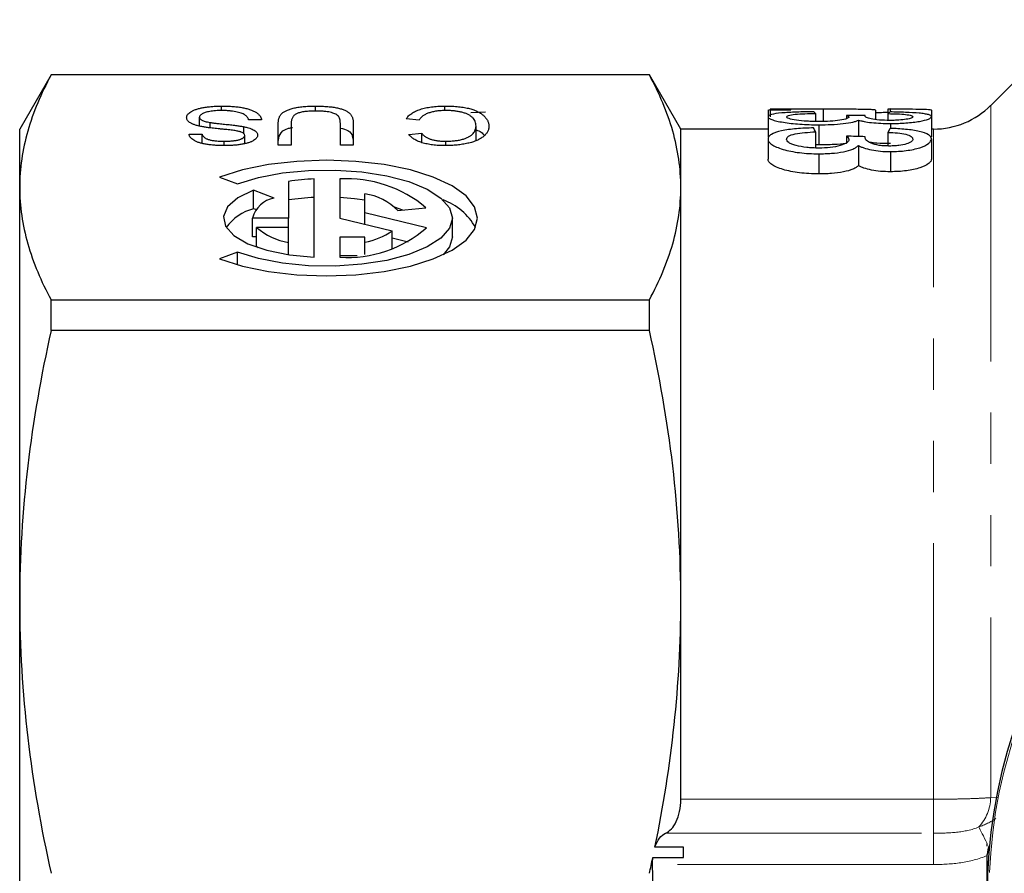
# Model space of a CAD drawing. Units: millimetres. Extents: x 130 to 277, y 87 to 263.
# Drawn here: x 130 to 154, y 111 to 132 of the extents above; entities that cross this region are included whole.
import ezdxf

# ---------------------------------------------------------------- set-up
doc = ezdxf.new("R2010")
doc.units = ezdxf.units.MM
doc.linetypes.add('PHANTOM', pattern=[12.7, 6.35, -1.27, 1.27, -1.27, 1.27, -1.27])

msp = doc.modelspace()

# ---------------------------------------------------------------- linework, layer by layer
at = {"color": 7, "linetype": 'Continuous', "lineweight": 25}
for p, q in [((156.215, 132.404), (154.087, 130.276)), ((130.78, 131.04), (130.001, 129.69)), ((145.621, 131.04), (130.78, 131.04)), ((130.78, 131.033), (130.78, 131.04)), ((145.621, 131.033), (130.78, 131.033)), ((146.401, 129.69), (145.621, 131.04)), ((145.621, 131.033), (145.621, 131.04)), ((135.004, 130.15), (135.004, 130.261)), ((137.34, 130.137), (137.34, 130.261)), ((140.55, 130.148), (140.55, 130.261)), ((148.616, 130.182), (148.616, 130.165)), ((149.129, 130.182), (148.616, 130.182)), ((149.129, 130.165), (149.129, 130.182)), ((149.933, 130.19), (149.933, 129.88)), ((151.539, 130.184), (151.539, 130.074)), ((151.59, 130.19), (151.59, 130.115)), ((134.461, 129.766), (134.461, 129.984)), ((139.91, 129.911), (139.589, 129.942)), ((141.193, 130.105), (141.552, 130.122)), ((148.565, 130.16), (148.616, 130.174)), ((148.565, 130.16), (148.565, 129.996)), ((148.565, 129.996), (148.565, 129.496)), ((148.616, 130.165), (149.129, 130.165)), ((148.616, 130.165), (148.616, 129.996)), ((149.744, 130.08), (149.744, 129.881)), ((150.514, 130.03), (150.514, 129.949)), ((151.232, 130.163), (151.232, 129.923)), ((151.539, 130.074), (151.539, 129.907)), ((152.616, 130.162), (152.616, 129.997)), ((152.616, 129.997), (152.616, 129.497)), ((134.722, 129.724), (134.722, 129.855)), ((135.561, 129.575), (135.561, 129.749)), ((135.999, 129.918), (135.679, 129.918)), ((136.416, 129.292), (136.416, 129.842)), ((136.737, 129.836), (136.737, 129.292)), ((137.955, 129.292), (137.955, 129.836)), ((138.275, 129.842), (138.275, 129.292)), ((141.32, 129.404), (141.32, 129.763)), ((149.82, 129.798), (149.82, 129.298)), ((150.806, 129.914), (150.806, 129.506)), ((151.599, 129.829), (151.599, 129.708)), ((130.001, 128.244), (130.001, 129.69)), ((134.205, 129.562), (134.525, 129.562)), ((134.525, 129.343), (134.525, 129.562)), ((135.583, 129.327), (135.583, 129.533)), ((139.653, 129.558), (139.974, 129.587)), ((139.974, 129.36), (139.974, 129.587)), ((148.565, 129.69), (146.401, 129.69)), ((146.401, 128.244), (146.401, 129.69)), ((149.744, 129.622), (149.744, 129.224)), ((150.514, 129.515), (150.514, 129.352)), ((151.539, 129.609), (151.539, 129.29)), ((152.672, 129.69), (152.616, 129.69)), ((135.069, 129.28), (135.069, 129.39)), ((136.737, 129.292), (136.416, 129.292)), ((138.275, 129.292), (137.955, 129.292)), ((140.573, 129.281), (140.573, 129.39)), ((148.565, 129.444), (148.565, 128.944)), ((149.82, 129.298), (149.744, 129.3)), ((150.806, 129.286), (150.806, 128.786)), ((152.616, 129.446), (152.616, 128.946)), ((149.82, 129.078), (149.82, 128.578)), ((151.599, 129.132), (151.599, 128.632)), ((134.959, 128.497), (135.401, 128.328)), ((130.001, 117.961), (130.001, 128.244)), ((136.669, 128.394), (136.669, 127.483)), ((137.309, 126.511), (137.309, 128.456)), ((137.941, 128.454), (137.941, 127.483)), ((146.401, 117.961), (146.401, 128.244)), ((136.311, 127.98), (135.8, 128.176)), ((135.8, 127.714), (135.8, 128.176)), ((138.565, 127.614), (138.565, 128.083)), ((139.502, 127.68), (139.302, 127.755)), ((139.381, 127.668), (140.079, 127.74)), ((135.856, 127.692), (135.8, 127.714)), ((140.088, 127.24), (138.565, 127.614)), ((138.565, 127.33), (138.565, 127.614)), ((136.669, 127.483), (135.773, 127.483)), ((135.773, 127.021), (135.773, 127.483)), ((136.669, 127.249), (136.669, 127.483)), ((137.941, 127.483), (139.244, 127.163)), ((140.733, 127.021), (140.733, 127.483)), ((135.878, 127.021), (135.773, 127.021)), ((135.878, 126.787), (135.878, 127.249)), ((136.669, 127.249), (135.878, 127.249)), ((136.669, 126.879), (136.669, 127.249)), ((138.565, 127.011), (137.941, 127.011)), ((137.941, 127.011), (137.941, 126.512)), ((138.565, 126.883), (138.565, 127.011)), ((139.244, 126.73), (139.244, 127.163)), ((135.878, 126.787), (135.916, 126.749)), ((136.669, 126.572), (136.669, 126.879)), ((138.565, 126.575), (138.565, 126.883)), ((139.641, 126.888), (139.244, 126.985)), ((135.401, 126.638), (134.959, 126.469)), ((135.401, 126.324), (135.401, 126.638)), ((138.374, 126.549), (137.941, 126.549)), ((130.78, 124.695), (130.78, 125.455)), ((130.78, 125.455), (145.621, 125.455)), ((145.621, 124.695), (145.621, 125.455)), ((145.621, 124.695), (130.78, 124.695)), ((130.001, 103.419), (130.001, 117.961)), ((146.401, 113.065), (146.401, 117.961)), ((146.469, 111.876), (145.76, 111.876)), ((146.469, 111.617), (146.469, 111.876)), ((154.001, 109.69), (154.001, 111.69)), ((145.706, 111.617), (146.469, 111.617))]:
    msp.add_line(p, q, dxfattribs=at)
at = {"color": 8, "linetype": 'PHANTOM', "lineweight": 18}
for p, q in [((154.087, 130.276), (154.087, 113.103)), ((152.672, 113.065), (152.672, 129.69)), ((154.087, 113.103), (154.27, 113.104)), ((146.401, 113.065), (152.672, 113.065)), ((152.672, 113.065), (152.672, 112.221)), ((146.022, 112.221), (152.672, 112.221)), ((152.672, 112.221), (152.672, 111.445)), ((152.672, 111.445), (145.7, 111.445))]:
    msp.add_line(p, q, dxfattribs=at)
at = {"color": 7, "linetype": 'Continuous', "lineweight": 25, "flags": 128}
for points in [[(134.959, 126.469), (135.527, 126.291), (136.175, 126.158), (136.878, 126.076), (137.609, 126.049), (138.341, 126.076), (139.044, 126.158), (139.692, 126.291), (140.259, 126.469), (140.726, 126.686), (141.072, 126.934), (141.285, 127.203), (141.357, 127.483), (141.285, 127.763), (141.072, 128.032), (140.726, 128.28), (140.259, 128.497), (139.692, 128.676), (139.044, 128.808), (138.341, 128.89), (137.609, 128.917), (136.878, 128.89), (136.175, 128.808), (135.527, 128.676), (134.959, 128.497)], [(135.401, 128.328), (135.921, 128.489), (136.518, 128.603), (137.165, 128.666), (137.832, 128.675), (138.489, 128.63), (139.106, 128.532), (139.655, 128.386), (140.11, 128.199), (140.45, 127.98), (140.661, 127.737), (140.733, 127.483), (140.661, 127.229), (140.45, 126.987), (140.11, 126.767), (139.655, 126.58), (139.106, 126.434), (138.489, 126.336), (137.832, 126.291), (137.165, 126.3), (136.518, 126.363), (135.921, 126.478), (135.401, 126.638)], [(135.8, 128.176), (135.41, 127.984), (135.156, 127.761), (135.053, 127.522), (135.106, 127.279), (135.314, 127.05), (135.664, 126.847), (136.133, 126.683), (136.693, 126.569), (137.309, 126.511)], [(138.565, 127.929), (138.308, 127.963), (137.941, 127.992)], [(140.733, 127.021), (140.661, 126.767), (140.503, 126.572)]]:
    msp.add_lwpolyline(points, dxfattribs=at)
at = {"color": 8, "linetype": 'PHANTOM', "lineweight": 18, "flags": 128}
msp.add_lwpolyline([(153.793, 112.377), (153.81, 112.344), (153.829, 112.305), (153.852, 112.26), (153.878, 112.209), (153.906, 112.154), (153.937, 112.094), (153.969, 112.03), (154.003, 111.963)], dxfattribs=at)
at = {"color": 7, "linetype": 'Continuous', "lineweight": 25}
for centre, radius, start, end in [((152.672, 131.69), 2, 270, 315), ((137.579, 122.306), 6.155, 92.519, 98.5043), ((138.113, 125.411), 3.048, 49.8294, 93.2353), ((137.579, 121.845), 6.155, 92.519, 98.5043), ((138.364, 126.678), 1.419, 44.1889, 81.8392), ((136.435, 127.306), 0.685, 100.4367, 165.0316), ((140, 126.52), 1.499, 29.2146, 70.3715), ((136.123, 126.511), 1.245, 105.0529, 143.4831), ((136.921, 128.452), 1.592, 229.0582, 260.883), ((138.124, 129.502), 2.996, 266.4863, 310.9636), ((138.205, 128.72), 1.872, 281.0949, 303.7273), ((167.001, 110.69), 13, 36.8699, 323.1301), ((154.501, 111.69), 0.5, 151.9275, 180)]:
    msp.add_arc(centre, radius, start, end, dxfattribs=at)
at = {"color": 8, "linetype": 'PHANTOM', "lineweight": 18}
for centre, radius, start, end in [((167.001, 110.69), 12.954, 37.0889, 322.9111), ((152.951, 113.14), 1.136, 317.8003, 358.1291)]:
    msp.add_arc(centre, radius, start, end, dxfattribs=at)
at = {"color": 7, "linetype": 'Continuous', "lineweight": 25}
for centre, major_axis, ratio, start_param, end_param in [((151.598, 111.19), (0, 19), 0.125, 0.002982, 0.024577), ((149.489, 111.19), (0, 19), 0.125, 6.175297, 6.196991), ((126.527, 111.19), (185.492, 0), 0.102431, 1.438609, 1.441119), ((151.801, 111.19), (0, 19), 0.125, 0.088903, 0.110604), ((149.168, 111.19), (0, 19), 0.125, 6.038107, 6.060305), ((152.122, 111.19), (0, 19), 0.125, 0.225649, 0.247862), ((101.494, 111.19), (185.492, 0), 0.102431, 1.300772, 1.303353)]:
    msp.add_ellipse(centre, major_axis=major_axis, ratio=ratio, start_param=start_param, end_param=end_param, dxfattribs=at)
for points, knots in [([(130.78, 131.033), (130.53, 130.57), (130.334, 130.107), (130.069, 129.177), (130.001, 128.711), (130.001, 128.244)], [0, 0, 0, 0, 0.5, 0.5, 1, 1, 1, 1]), ([(146.401, 128.244), (146.401, 128.708), (146.333, 129.174), (146.067, 130.109), (145.87, 130.573), (145.621, 131.033)], [0, 0, 0, 0, 0.5, 0.5, 1, 1, 1, 1]), ([(134.14, 129.977), (134.142, 129.99), (134.144, 130.014), (134.165, 130.051), (134.199, 130.086), (134.238, 130.115), (134.275, 130.136), (134.306, 130.152), (134.34, 130.166), (134.377, 130.179), (134.417, 130.192), (134.46, 130.203), (134.506, 130.214), (134.571, 130.227), (134.657, 130.241), (134.767, 130.252), (134.883, 130.26), (134.963, 130.261), (135.004, 130.261)], [0, 0, 0, 0, 0.076944, 0.152618, 0.229714, 0.308434, 0.348509, 0.388357, 0.428216, 0.46832, 0.508849, 0.550134, 0.592202, 0.635349, 0.723086, 0.812106, 0.904212, 1, 1, 1, 1]), ([(135.004, 130.261), (135.03, 130.261), (135.081, 130.261), (135.155, 130.259), (135.226, 130.256), (135.295, 130.251), (135.359, 130.246), (135.421, 130.239), (135.48, 130.231), (135.535, 130.221), (135.587, 130.21), (135.637, 130.199), (135.683, 130.185), (135.727, 130.171), (135.768, 130.155), (135.805, 130.138), (135.84, 130.12), (135.872, 130.1), (135.9, 130.08), (135.925, 130.058), (135.947, 130.037), (135.964, 130.014), (135.979, 129.991), (135.989, 129.967), (135.997, 129.943), (135.999, 129.926), (135.999, 129.918)], [0, 0, 0, 0, 0.051307, 0.100731, 0.148023, 0.193672, 0.237505, 0.27992, 0.321061, 0.360914, 0.400006, 0.438385, 0.47671, 0.514942, 0.553088, 0.591607, 0.630466, 0.670318, 0.710441, 0.75043, 0.790754, 0.831488, 0.872346, 0.913968, 0.956583, 1, 1, 1, 1]), ([(136.416, 129.842), (136.416, 129.854), (136.417, 129.877), (136.42, 129.91), (136.427, 129.941), (136.435, 129.971), (136.447, 129.998), (136.461, 130.024), (136.477, 130.048), (136.496, 130.07), (136.518, 130.091), (136.545, 130.111), (136.575, 130.13), (136.609, 130.147), (136.648, 130.164), (136.69, 130.18), (136.737, 130.195), (136.788, 130.208), (136.842, 130.221), (136.901, 130.232), (136.965, 130.241), (137.032, 130.248), (137.103, 130.254), (137.178, 130.258), (137.258, 130.261), (137.312, 130.261), (137.34, 130.261)], [0, 0, 0, 0, 0.0554711, 0.1079469, 0.1575059, 0.2044638, 0.2486605, 0.2901504, 0.3292572, 0.3659649, 0.4010294, 0.436137, 0.4707054, 0.5055596, 0.5405716, 0.5763672, 0.6129609, 0.6505539, 0.6890176, 0.7283305, 0.7690889, 0.8113868, 0.8553742, 0.9013226, 0.9493711, 1, 1, 1, 1]), ([(137.34, 130.261), (137.367, 130.261), (137.42, 130.261), (137.497, 130.258), (137.571, 130.255), (137.641, 130.25), (137.708, 130.243), (137.77, 130.235), (137.829, 130.226), (137.884, 130.215), (137.934, 130.203), (137.981, 130.189), (138.025, 130.175), (138.065, 130.159), (138.101, 130.141), (138.133, 130.122), (138.161, 130.102), (138.186, 130.081), (138.207, 130.058), (138.225, 130.033), (138.241, 130.006), (138.253, 129.977), (138.263, 129.946), (138.27, 129.914), (138.274, 129.879), (138.275, 129.855), (138.275, 129.842)], [0, 0, 0, 0, 0.048685, 0.095069, 0.1396, 0.18238, 0.223332, 0.262664, 0.300773, 0.337589, 0.373512, 0.408723, 0.443627, 0.478271, 0.512711, 0.547624, 0.583255, 0.619707, 0.65762, 0.698228, 0.741307, 0.78729, 0.835733, 0.887578, 0.94231, 1, 1, 1, 1]), ([(139.589, 129.942), (139.598, 129.955), (139.614, 129.98), (139.646, 130.015), (139.682, 130.048), (139.723, 130.079), (139.769, 130.108), (139.819, 130.134), (139.876, 130.158), (139.936, 130.18), (140, 130.199), (140.068, 130.216), (140.14, 130.23), (140.215, 130.241), (140.294, 130.25), (140.376, 130.256), (140.462, 130.26), (140.52, 130.261), (140.55, 130.261)], [0, 0, 0, 0, 0.073756, 0.14407, 0.211817, 0.277139, 0.340142, 0.401678, 0.461847, 0.521439, 0.58045, 0.63832, 0.696366, 0.754439, 0.813587, 0.873713, 0.935958, 1, 1, 1, 1]), ([(140.55, 130.261), (140.58, 130.261), (140.64, 130.26), (140.728, 130.258), (140.811, 130.253), (140.889, 130.246), (140.964, 130.237), (141.034, 130.226), (141.099, 130.213), (141.161, 130.199), (141.218, 130.182), (141.271, 130.164), (141.321, 130.144), (141.368, 130.122), (141.411, 130.099), (141.45, 130.073), (141.486, 130.046), (141.519, 130.018), (141.547, 129.988), (141.572, 129.957), (141.593, 129.926), (141.611, 129.895), (141.624, 129.863), (141.634, 129.83), (141.639, 129.797), (141.64, 129.775), (141.64, 129.763)], [0, 0, 0, 0, 0.047679, 0.093165, 0.136926, 0.178623, 0.218911, 0.258183, 0.296273, 0.333708, 0.3709, 0.407972, 0.445736, 0.483852, 0.522941, 0.562649, 0.603883, 0.64646, 0.689716, 0.733127, 0.776462, 0.820391, 0.86445, 0.909002, 0.95415, 1, 1, 1, 1]), ([(148.743, 130.182), (148.762, 130.183), (148.831, 130.187), (149.098, 130.189), (149.485, 130.19), (149.796, 130.19), (149.933, 130.19)], [0, 0, 0, 0, 0.084017, 0.316904, 0.697912, 1, 1, 1, 1]), ([(149.933, 130.19), (150.01, 130.19), (150.086, 130.19), (150.236, 130.19), (150.31, 130.19), (150.457, 130.19), (150.53, 130.19), (150.67, 130.189), (150.736, 130.189), (150.923, 130.187), (151.034, 130.185), (151.153, 130.179), (151.182, 130.177), (151.223, 130.17), (151.229, 130.167), (151.232, 130.163)], [0, 0, 0, 0, 0.125, 0.125, 0.25, 0.25, 0.375, 0.375, 0.5, 0.5, 0.75, 0.75, 0.875, 0.875, 1, 1, 1, 1]), ([(151.59, 130.19), (151.72, 130.19), (151.848, 130.19), (152.092, 130.189), (152.21, 130.189), (152.408, 130.186), (152.489, 130.183), (152.568, 130.177), (152.586, 130.174), (152.611, 130.169), (152.615, 130.166), (152.616, 130.162)], [0, 0, 0, 0, 0.25, 0.25, 0.5, 0.5, 0.75, 0.75, 0.875, 0.875, 1, 1, 1, 1]), ([(134.547, 129.746), (134.53, 129.749), (134.497, 129.755), (134.45, 129.766), (134.406, 129.777), (134.366, 129.789), (134.329, 129.801), (134.296, 129.814), (134.266, 129.828), (134.231, 129.847), (134.194, 129.872), (134.163, 129.905), (134.144, 129.941), (134.142, 129.965), (134.14, 129.977)], [0, 0, 0, 0, 0.072701, 0.143236, 0.210955, 0.27611, 0.339414, 0.400787, 0.460991, 0.520469, 0.637285, 0.754479, 0.874762, 1, 1, 1, 1]), ([(135.017, 130.151), (134.99, 130.15), (134.936, 130.15), (134.858, 130.145), (134.785, 130.139), (134.718, 130.129), (134.657, 130.116), (134.604, 130.102), (134.559, 130.085), (134.524, 130.066), (134.496, 130.046), (134.476, 130.026), (134.463, 130.005), (134.462, 129.991), (134.461, 129.984)], [0, 0, 0, 0, 0.1046831, 0.2033822, 0.2980841, 0.3891943, 0.4768179, 0.5589796, 0.6374187, 0.7141277, 0.7889999, 0.8605938, 0.930722, 1, 1, 1, 1]), ([(134.461, 129.984), (134.462, 129.977), (134.463, 129.963), (134.474, 129.944), (134.494, 129.926), (134.521, 129.909), (134.557, 129.893), (134.602, 129.879), (134.658, 129.865), (134.7, 129.858), (134.722, 129.855)], [0, 0, 0, 0, 0.118901, 0.232392, 0.342695, 0.454544, 0.571255, 0.699882, 0.841868, 1, 1, 1, 1]), ([(135.679, 129.918), (135.675, 129.93), (135.667, 129.953), (135.648, 129.986), (135.621, 130.016), (135.589, 130.042), (135.546, 130.066), (135.494, 130.087), (135.431, 130.105), (135.361, 130.122), (135.282, 130.134), (135.198, 130.144), (135.109, 130.15), (135.048, 130.15), (135.017, 130.151)], [0, 0, 0, 0, 0.095134, 0.182531, 0.263686, 0.339013, 0.411719, 0.486105, 0.563854, 0.646321, 0.731576, 0.8183, 0.907183, 1, 1, 1, 1]), ([(137.367, 130.138), (137.34, 130.138), (137.287, 130.138), (137.211, 130.135), (137.141, 130.13), (137.076, 130.123), (137.019, 130.115), (136.966, 130.104), (136.92, 130.091), (136.88, 130.076), (136.845, 130.058), (136.816, 130.037), (136.791, 130.012), (136.771, 129.984), (136.756, 129.952), (136.744, 129.917), (136.738, 129.877), (136.737, 129.85), (136.737, 129.836)], [0, 0, 0, 0, 0.069477, 0.134153, 0.194032, 0.249814, 0.302261, 0.351905, 0.399506, 0.445621, 0.493724, 0.54658, 0.604769, 0.66939, 0.740897, 0.819837, 0.905972, 1, 1, 1, 1]), ([(137.955, 129.836), (137.954, 129.846), (137.954, 129.865), (137.952, 129.893), (137.947, 129.918), (137.941, 129.942), (137.933, 129.964), (137.923, 129.984), (137.912, 130.001), (137.895, 130.022), (137.867, 130.045), (137.822, 130.069), (137.768, 130.09), (137.704, 130.108), (137.631, 130.122), (137.549, 130.131), (137.461, 130.137), (137.399, 130.138), (137.367, 130.138)], [0, 0, 0, 0, 0.06814, 0.131478, 0.190514, 0.245276, 0.295444, 0.341135, 0.382821, 0.420216, 0.489633, 0.556579, 0.623721, 0.692399, 0.763564, 0.837802, 0.915926, 1, 1, 1, 1]), ([(140.58, 130.151), (140.559, 130.15), (140.518, 130.15), (140.458, 130.147), (140.4, 130.143), (140.345, 130.136), (140.292, 130.127), (140.242, 130.117), (140.193, 130.105), (140.148, 130.09), (140.106, 130.074), (140.067, 130.056), (140.031, 130.037), (140, 130.015), (139.972, 129.992), (139.947, 129.966), (139.926, 129.939), (139.915, 129.921), (139.91, 129.911)], [0, 0, 0, 0, 0.062344, 0.122612, 0.181157, 0.238684, 0.295419, 0.352056, 0.409555, 0.467621, 0.527176, 0.587347, 0.649281, 0.713321, 0.780219, 0.84992, 0.923239, 1, 1, 1, 1]), ([(141.32, 129.763), (141.319, 129.782), (141.317, 129.82), (141.301, 129.874), (141.275, 129.925), (141.243, 129.965), (141.213, 129.994), (141.187, 130.014), (141.159, 130.033), (141.127, 130.051), (141.092, 130.067), (141.055, 130.082), (141.014, 130.095), (140.97, 130.107), (140.925, 130.117), (140.879, 130.126), (140.831, 130.134), (140.783, 130.14), (140.734, 130.145), (140.683, 130.148), (140.632, 130.15), (140.598, 130.15), (140.58, 130.151)], [0, 0, 0, 0, 0.107217, 0.207929, 0.303147, 0.393311, 0.436322, 0.478073, 0.518469, 0.557607, 0.595775, 0.633786, 0.671412, 0.708986, 0.746404, 0.782937, 0.819387, 0.855171, 0.891024, 0.926954, 0.963196, 1, 1, 1, 1]), ([(149.693, 130.119), (149.621, 130.119), (149.55, 130.118), (149.41, 130.115), (149.341, 130.114), (149.139, 130.107), (149.014, 130.1), (148.796, 130.08), (148.707, 130.068), (148.62, 130.044), (148.599, 130.035), (148.571, 130.017), (148.566, 130.007), (148.565, 129.996)], [0, 0, 0, 0, 0.125, 0.125, 0.25, 0.25, 0.5, 0.5, 0.75, 0.75, 0.875, 0.875, 1, 1, 1, 1]), ([(148.565, 129.996), (148.567, 129.985), (148.571, 129.973), (148.603, 129.949), (148.627, 129.937), (148.692, 129.913), (148.733, 129.901), (148.829, 129.879), (148.885, 129.869), (149.063, 129.84), (149.202, 129.823), (149.426, 129.808), (149.503, 129.804), (149.661, 129.799), (149.74, 129.798), (149.82, 129.798)], [0, 0, 0, 0, 0.125, 0.125, 0.25, 0.25, 0.375, 0.375, 0.5, 0.5, 0.75, 0.75, 0.875, 0.875, 1, 1, 1, 1]), ([(149.026, 129.994), (149.027, 130.001), (149.029, 130.007), (149.045, 130.019), (149.058, 130.025), (149.109, 130.042), (149.167, 130.051), (149.311, 130.064), (149.395, 130.068), (149.565, 130.075), (149.655, 130.078), (149.744, 130.08)], [0, 0, 0, 0, 0.125, 0.125, 0.25, 0.25, 0.5, 0.5, 0.75, 0.75, 1, 1, 1, 1]), ([(149.824, 129.878), (149.774, 129.878), (149.724, 129.878), (149.626, 129.881), (149.577, 129.883), (149.435, 129.891), (149.345, 129.9), (149.189, 129.921), (149.125, 129.935), (149.064, 129.957), (149.049, 129.964), (149.03, 129.979), (149.027, 129.987), (149.026, 129.994)], [0, 0, 0, 0, 0.125, 0.125, 0.25, 0.25, 0.5, 0.5, 0.75, 0.75, 0.875, 0.875, 1, 1, 1, 1]), ([(150.568, 129.989), (150.567, 129.982), (150.564, 129.975), (150.547, 129.961), (150.533, 129.954), (150.476, 129.933), (150.417, 129.921), (150.276, 129.899), (150.192, 129.891), (150.015, 129.88), (149.919, 129.878), (149.824, 129.878)], [0, 0, 0, 0, 0.125, 0.125, 0.25, 0.25, 0.5, 0.5, 0.75, 0.75, 1, 1, 1, 1]), ([(150.514, 130.03), (150.528, 130.024), (150.541, 130.018), (150.551, 130.011), (150.556, 130.007), (150.561, 130.004), (150.564, 130), (150.566, 129.997), (150.567, 129.993), (150.568, 129.989)], [0, 0, 0, 0, 0.0001525337, 0.0001525337, 0.0001525337, 0.0002296279, 0.0002296279, 0.0002296279, 0.0003074257, 0.0003074257, 0.0003074257, 0.0003074257]), ([(150.97, 130.015), (150.97, 130.017), (150.97, 130.018), (150.971, 130.02), (150.972, 130.02), (150.973, 130.021), (150.973, 130.022), (150.974, 130.023), (150.974, 130.023), (150.975, 130.024)], [0, 0, 0, 0, 0.00003445443, 0.00003445443, 0.00003445443, 0.00005170708, 0.00005170708, 0.00005170708, 0.00006896516, 0.00006896516, 0.00006896516, 0.00006896516]), ([(151.582, 129.905), (151.494, 129.906), (151.406, 129.908), (151.244, 129.92), (151.174, 129.929), (151.072, 129.953), (151.034, 129.965), (150.995, 129.984), (150.985, 129.991), (150.973, 130.003), (150.971, 130.009), (150.97, 130.015)], [0, 0, 0, 0, 0.25, 0.25, 0.5, 0.5, 0.75, 0.75, 0.875, 0.875, 1, 1, 1, 1]), ([(151.232, 130.104), (151.296, 130.104), (151.404, 130.105), (151.501, 130.109), (151.539, 130.111)], [0, 0, 0, 0, 0.601465, 1, 1, 1, 1]), ([(151.539, 130.074), (151.619, 130.072), (151.697, 130.071), (151.845, 130.064), (151.918, 130.059), (152.035, 130.046), (152.082, 130.037), (152.127, 130.022), (152.138, 130.017), (152.151, 130.006), (152.153, 130.001), (152.155, 129.995)], [0, 0, 0, 0, 0.25, 0.25, 0.5, 0.5, 0.75, 0.75, 0.875, 0.875, 1, 1, 1, 1]), ([(152.155, 129.995), (152.153, 129.984), (152.143, 129.973), (152.09, 129.951), (152.047, 129.941), (151.939, 129.924), (151.875, 129.917), (151.77, 129.91), (151.733, 129.908), (151.658, 129.906), (151.62, 129.906), (151.582, 129.905)], [0, 0, 0, 0, 0.25, 0.25, 0.5, 0.5, 0.75, 0.75, 0.875, 0.875, 1, 1, 1, 1]), ([(152.616, 129.997), (152.615, 130.007), (152.611, 130.016), (152.586, 130.033), (152.567, 130.041), (152.515, 130.056), (152.484, 130.063), (152.406, 130.075), (152.361, 130.08), (152.213, 130.094), (152.096, 130.101), (151.852, 130.11), (151.722, 130.113), (151.59, 130.115)], [0, 0, 0, 0, 0.125, 0.125, 0.25, 0.25, 0.375, 0.375, 0.5, 0.5, 0.75, 0.75, 1, 1, 1, 1]), ([(151.599, 129.829), (151.666, 129.829), (151.732, 129.83), (151.861, 129.834), (151.923, 129.838), (152.108, 129.852), (152.225, 129.865), (152.416, 129.898), (152.49, 129.918), (152.566, 129.948), (152.585, 129.958), (152.61, 129.978), (152.614, 129.988), (152.616, 129.997)], [0, 0, 0, 0, 0.125, 0.125, 0.25, 0.25, 0.5, 0.5, 0.75, 0.75, 0.875, 0.875, 1, 1, 1, 1]), ([(135.496, 129.617), (135.487, 129.62), (135.469, 129.627), (135.434, 129.635), (135.391, 129.643), (135.339, 129.652), (135.279, 129.66), (135.211, 129.669), (135.134, 129.677), (135.05, 129.685), (134.966, 129.694), (134.886, 129.702), (134.813, 129.71), (134.746, 129.717), (134.687, 129.725), (134.634, 129.732), (134.588, 129.739), (134.56, 129.744), (134.547, 129.746)], [0, 0, 0, 0, 0.033017, 0.073106, 0.120919, 0.175901, 0.239162, 0.310535, 0.389945, 0.477463, 0.56594, 0.647942, 0.723, 0.791742, 0.853253, 0.908988, 0.957885, 1, 1, 1, 1]), ([(134.722, 129.855), (134.731, 129.853), (134.75, 129.85), (134.783, 129.846), (134.822, 129.841), (134.868, 129.835), (134.921, 129.829), (134.981, 129.823), (135.048, 129.816), (135.12, 129.808), (135.192, 129.8), (135.261, 129.793), (135.324, 129.785), (135.382, 129.778), (135.435, 129.77), (135.482, 129.763), (135.523, 129.756), (135.549, 129.751), (135.561, 129.749)], [0, 0, 0, 0, 0.031744, 0.070772, 0.118029, 0.17263, 0.235144, 0.305743, 0.383885, 0.470119, 0.557048, 0.638377, 0.713206, 0.782478, 0.845349, 0.90274, 0.954179, 1, 1, 1, 1]), ([(135.561, 129.749), (135.588, 129.742), (135.641, 129.731), (135.712, 129.71), (135.771, 129.686), (135.82, 129.661), (135.857, 129.633), (135.884, 129.604), (135.9, 129.573), (135.902, 129.552), (135.903, 129.542)], [0, 0, 0, 0, 0.1409199, 0.2720315, 0.3974804, 0.5186286, 0.6374813, 0.7562644, 0.8757757, 1, 1, 1, 1]), ([(136.416, 129.38), (136.421, 129.439), (136.43, 129.554), (136.564, 129.692), (136.733, 129.726), (136.767, 129.732)], [0, 0, 0, 0, 0.448993, 0.891743, 1, 1, 1, 1]), ([(137.955, 129.716), (138.024, 129.697), (138.196, 129.651), (138.26, 129.518), (138.27, 129.427), (138.275, 129.38)], [0, 0, 0, 0, 0.254114, 0.626231, 1, 1, 1, 1]), ([(141.64, 129.763), (141.64, 129.751), (141.639, 129.727), (141.633, 129.692), (141.622, 129.658), (141.607, 129.625), (141.588, 129.593), (141.564, 129.562), (141.537, 129.533), (141.505, 129.505), (141.469, 129.478), (141.429, 129.453), (141.386, 129.429), (141.339, 129.408), (141.289, 129.387), (141.234, 129.369), (141.176, 129.352), (141.115, 129.337), (141.051, 129.323), (140.985, 129.312), (140.918, 129.302), (140.849, 129.294), (140.779, 129.287), (140.707, 129.283), (140.633, 129.28), (140.584, 129.28), (140.559, 129.28)], [0, 0, 0, 0, 0.0508279, 0.1004292, 0.1483666, 0.1948, 0.2404065, 0.284751, 0.3282354, 0.3711161, 0.4132215, 0.4541361, 0.4940579, 0.5335762, 0.5723573, 0.6110045, 0.6499467, 0.6888199, 0.7278391, 0.7664881, 0.8048352, 0.8431599, 0.8816298, 0.9206317, 0.9598593, 1, 1, 1, 1]), ([(140.573, 129.39), (140.594, 129.39), (140.636, 129.391), (140.697, 129.393), (140.755, 129.397), (140.811, 129.403), (140.864, 129.41), (140.914, 129.419), (140.962, 129.43), (141.006, 129.442), (141.048, 129.456), (141.087, 129.47), (141.122, 129.486), (141.154, 129.503), (141.183, 129.521), (141.209, 129.54), (141.232, 129.561), (141.256, 129.589), (141.282, 129.626), (141.304, 129.671), (141.317, 129.717), (141.319, 129.747), (141.32, 129.763)], [0, 0, 0, 0, 0.045865, 0.089792, 0.132344, 0.1735, 0.214146, 0.25403, 0.293653, 0.333222, 0.372648, 0.4117, 0.451125, 0.490402, 0.530083, 0.570767, 0.612002, 0.654693, 0.740584, 0.826529, 0.912948, 1, 1, 1, 1]), ([(149.693, 129.72), (149.62, 129.718), (149.548, 129.716), (149.407, 129.709), (149.337, 129.705), (149.133, 129.687), (149.008, 129.669), (148.79, 129.622), (148.703, 129.593), (148.618, 129.541), (148.598, 129.523), (148.571, 129.485), (148.566, 129.465), (148.565, 129.444)], [0, 0, 0, 0, 0.125, 0.125, 0.25, 0.25, 0.5, 0.5, 0.75, 0.75, 0.875, 0.875, 1, 1, 1, 1]), ([(149.82, 129.798), (149.925, 129.798), (150.03, 129.8), (150.234, 129.808), (150.336, 129.815), (150.519, 129.836), (150.602, 129.849), (150.7, 129.871), (150.727, 129.88), (150.774, 129.897), (150.791, 129.905), (150.806, 129.914)], [0, 0, 0, 0, 0.25, 0.25, 0.5, 0.5, 0.75, 0.75, 0.875, 0.875, 1, 1, 1, 1]), ([(150.806, 129.914), (150.826, 129.908), (150.846, 129.902), (150.892, 129.89), (150.917, 129.885), (151, 129.869), (151.065, 129.859), (151.204, 129.844), (151.281, 129.838), (151.437, 129.831), (151.518, 129.829), (151.599, 129.829)], [0, 0, 0, 0, 0.125, 0.125, 0.25, 0.25, 0.5, 0.5, 0.75, 0.75, 1, 1, 1, 1]), ([(152.616, 129.446), (152.615, 129.465), (152.611, 129.483), (152.587, 129.518), (152.57, 129.535), (152.493, 129.583), (152.416, 129.611), (152.218, 129.656), (152.102, 129.672), (151.854, 129.696), (151.723, 129.703), (151.59, 129.708)], [0, 0, 0, 0, 0.125, 0.125, 0.25, 0.25, 0.5, 0.5, 0.75, 0.75, 1, 1, 1, 1]), ([(135.082, 129.28), (135.04, 129.28), (134.958, 129.281), (134.839, 129.287), (134.728, 129.298), (134.641, 129.31), (134.576, 129.322), (134.531, 129.332), (134.488, 129.343), (134.449, 129.355), (134.411, 129.368), (134.378, 129.382), (134.347, 129.397), (134.309, 129.418), (134.27, 129.447), (134.235, 129.483), (134.212, 129.522), (134.207, 129.548), (134.205, 129.562)], [0, 0, 0, 0, 0.098228, 0.191025, 0.279808, 0.365085, 0.406709, 0.447333, 0.486864, 0.526213, 0.565087, 0.603673, 0.642475, 0.681466, 0.759511, 0.837632, 0.917464, 1, 1, 1, 1]), ([(134.525, 129.562), (134.527, 129.555), (134.532, 129.542), (134.543, 129.522), (134.557, 129.504), (134.574, 129.487), (134.595, 129.472), (134.62, 129.458), (134.648, 129.445), (134.679, 129.433), (134.715, 129.423), (134.754, 129.414), (134.797, 129.407), (134.844, 129.401), (134.895, 129.396), (134.949, 129.392), (135.008, 129.391), (135.048, 129.39), (135.069, 129.39)], [0, 0, 0, 0, 0.068321, 0.133685, 0.195705, 0.255003, 0.312137, 0.367733, 0.422949, 0.477506, 0.533025, 0.589742, 0.649453, 0.711644, 0.777437, 0.847295, 0.920918, 1, 1, 1, 1]), ([(135.069, 129.39), (135.09, 129.39), (135.132, 129.39), (135.193, 129.393), (135.249, 129.396), (135.3, 129.4), (135.347, 129.406), (135.389, 129.413), (135.427, 129.422), (135.46, 129.432), (135.489, 129.443), (135.514, 129.454), (135.535, 129.466), (135.553, 129.478), (135.566, 129.491), (135.576, 129.505), (135.582, 129.519), (135.582, 129.528), (135.583, 129.533)], [0, 0, 0, 0, 0.090412, 0.175543, 0.254225, 0.327646, 0.396334, 0.460647, 0.521932, 0.580374, 0.636362, 0.690551, 0.742443, 0.793554, 0.844819, 0.895641, 0.946675, 1, 1, 1, 1]), ([(135.903, 129.542), (135.902, 129.53), (135.899, 129.506), (135.88, 129.472), (135.848, 129.438), (135.812, 129.412), (135.777, 129.392), (135.748, 129.378), (135.715, 129.364), (135.68, 129.352), (135.641, 129.341), (135.601, 129.33), (135.556, 129.321), (135.494, 129.309), (135.411, 129.297), (135.306, 129.287), (135.196, 129.281), (135.12, 129.28), (135.082, 129.28)], [0, 0, 0, 0, 0.077422, 0.153729, 0.230199, 0.308439, 0.348154, 0.387991, 0.42728, 0.467465, 0.507631, 0.548505, 0.590553, 0.633684, 0.721927, 0.811535, 0.903872, 1, 1, 1, 1]), ([(135.583, 129.533), (135.582, 129.541), (135.58, 129.557), (135.562, 129.58), (135.536, 129.6), (135.509, 129.612), (135.496, 129.617)], [0, 0, 0, 0, 0.2640855, 0.5119954, 0.7547032, 1, 1, 1, 1]), ([(140.559, 129.28), (140.531, 129.28), (140.475, 129.28), (140.394, 129.284), (140.317, 129.29), (140.242, 129.297), (140.172, 129.308), (140.104, 129.32), (140.04, 129.335), (139.979, 129.353), (139.923, 129.372), (139.87, 129.393), (139.823, 129.416), (139.78, 129.44), (139.741, 129.467), (139.707, 129.496), (139.677, 129.526), (139.661, 129.547), (139.653, 129.558)], [0, 0, 0, 0, 0.066824, 0.131617, 0.193984, 0.255031, 0.31505, 0.374252, 0.433836, 0.493225, 0.553206, 0.613093, 0.673933, 0.735232, 0.798397, 0.863141, 0.930324, 1, 1, 1, 1]), ([(139.974, 129.587), (139.98, 129.579), (139.993, 129.562), (140.016, 129.539), (140.041, 129.518), (140.068, 129.498), (140.098, 129.48), (140.13, 129.464), (140.163, 129.45), (140.199, 129.437), (140.238, 129.426), (140.279, 129.416), (140.322, 129.408), (140.368, 129.401), (140.416, 129.396), (140.466, 129.393), (140.519, 129.391), (140.555, 129.39), (140.573, 129.39)], [0, 0, 0, 0, 0.078889, 0.154333, 0.225286, 0.29255, 0.356739, 0.417934, 0.476547, 0.533472, 0.588839, 0.644813, 0.700593, 0.756873, 0.814994, 0.874318, 0.935848, 1, 1, 1, 1]), ([(141.32, 129.673), (141.367, 129.654), (141.464, 129.615), (141.502, 129.563), (141.522, 129.536)], [0, 0, 0, 0, 0.4831149, 1, 1, 1, 1]), ([(149.026, 129.44), (149.027, 129.453), (149.029, 129.466), (149.045, 129.49), (149.057, 129.502), (149.107, 129.537), (149.163, 129.556), (149.307, 129.586), (149.391, 129.596), (149.563, 129.612), (149.654, 129.618), (149.744, 129.622)], [0, 0, 0, 0, 0.125, 0.125, 0.25, 0.25, 0.5, 0.5, 0.75, 0.75, 1, 1, 1, 1]), ([(150.514, 129.515), (150.528, 129.501), (150.541, 129.488), (150.551, 129.474), (150.556, 129.467), (150.561, 129.459), (150.564, 129.452), (150.566, 129.445), (150.567, 129.437), (150.568, 129.43)], [0, 0, 0, 0, 0.0001569144, 0.0001569144, 0.0001569144, 0.0002361841, 0.0002361841, 0.0002361841, 0.0003161364, 0.0003161364, 0.0003161364, 0.0003161364]), ([(150.97, 129.483), (150.97, 129.486), (150.97, 129.489), (150.971, 129.492), (150.972, 129.494), (150.973, 129.495), (150.973, 129.497), (150.974, 129.498), (150.974, 129.5), (150.975, 129.502)], [0, 0, 0, 0, 0.00003544246, 0.00003544246, 0.00003544246, 0.00005318845, 0.00005318845, 0.00005318845, 0.00007093974, 0.00007093974, 0.00007093974, 0.00007093974]), ([(151.582, 129.27), (151.538, 129.27), (151.493, 129.271), (151.406, 129.276), (151.362, 129.28), (151.24, 129.298), (151.171, 129.316), (151.07, 129.36), (151.032, 129.384), (150.994, 129.421), (150.984, 129.433), (150.973, 129.458), (150.971, 129.47), (150.97, 129.483)], [0, 0, 0, 0, 0.125, 0.125, 0.25, 0.25, 0.5, 0.5, 0.75, 0.75, 0.875, 0.875, 1, 1, 1, 1]), ([(151.539, 129.609), (151.62, 129.606), (151.699, 129.602), (151.849, 129.586), (151.921, 129.575), (152.038, 129.546), (152.084, 129.528), (152.128, 129.497), (152.139, 129.486), (152.151, 129.464), (152.153, 129.453), (152.155, 129.442)], [0, 0, 0, 0, 0.25, 0.25, 0.5, 0.5, 0.75, 0.75, 0.875, 0.875, 1, 1, 1, 1]), ([(148.565, 129.444), (148.567, 129.422), (148.571, 129.399), (148.601, 129.354), (148.625, 129.331), (148.689, 129.286), (148.729, 129.265), (148.823, 129.224), (148.878, 129.205), (149.056, 129.153), (149.195, 129.124), (149.42, 129.096), (149.499, 129.089), (149.658, 129.08), (149.739, 129.078), (149.82, 129.078)], [0, 0, 0, 0, 0.125, 0.125, 0.25, 0.25, 0.375, 0.375, 0.5, 0.5, 0.75, 0.75, 0.875, 0.875, 1, 1, 1, 1]), ([(149.824, 129.22), (149.773, 129.22), (149.722, 129.221), (149.621, 129.225), (149.572, 129.229), (149.426, 129.245), (149.337, 129.261), (149.222, 129.292), (149.187, 129.303), (149.127, 129.327), (149.102, 129.341), (149.062, 129.368), (149.049, 129.383), (149.03, 129.412), (149.027, 129.426), (149.026, 129.44)], [0, 0, 0, 0, 0.125, 0.125, 0.25, 0.25, 0.5, 0.5, 0.625, 0.625, 0.75, 0.75, 0.875, 0.875, 1, 1, 1, 1]), ([(150.514, 129.337), (150.507, 129.336), (150.425, 129.32), (150.179, 129.303), (149.946, 129.3), (149.82, 129.298)], [0, 0, 0, 0, 0.038409, 0.476425, 1, 1, 1, 1]), ([(149.82, 129.078), (149.873, 129.078), (149.926, 129.079), (150.032, 129.082), (150.084, 129.085), (150.238, 129.097), (150.341, 129.109), (150.524, 129.145), (150.607, 129.169), (150.702, 129.209), (150.729, 129.224), (150.775, 129.255), (150.791, 129.27), (150.806, 129.286)], [0, 0, 0, 0, 0.125, 0.125, 0.25, 0.25, 0.5, 0.5, 0.75, 0.75, 0.875, 0.875, 1, 1, 1, 1]), ([(150.568, 129.43), (150.567, 129.417), (150.565, 129.403), (150.547, 129.376), (150.534, 129.363), (150.479, 129.324), (150.422, 129.3), (150.28, 129.26), (150.197, 129.244), (150.017, 129.224), (149.92, 129.22), (149.824, 129.22)], [0, 0, 0, 0, 0.125, 0.125, 0.25, 0.25, 0.5, 0.5, 0.75, 0.75, 1, 1, 1, 1]), ([(150.806, 129.286), (150.826, 129.275), (150.846, 129.264), (150.89, 129.243), (150.915, 129.233), (150.997, 129.205), (151.061, 129.187), (151.201, 129.16), (151.276, 129.15), (151.435, 129.135), (151.517, 129.133), (151.599, 129.132)], [0, 0, 0, 0, 0.125, 0.125, 0.25, 0.25, 0.5, 0.5, 0.75, 0.75, 1, 1, 1, 1]), ([(151.599, 129.329), (151.482, 129.331), (151.296, 129.333), (151.142, 129.353), (151.084, 129.36)], [0, 0, 0, 0, 0.62726, 1, 1, 1, 1]), ([(152.155, 129.442), (152.153, 129.42), (152.143, 129.399), (152.092, 129.357), (152.05, 129.338), (151.943, 129.305), (151.878, 129.291), (151.773, 129.278), (151.736, 129.275), (151.66, 129.271), (151.621, 129.27), (151.582, 129.27)], [0, 0, 0, 0, 0.25, 0.25, 0.5, 0.5, 0.75, 0.75, 0.875, 0.875, 1, 1, 1, 1]), ([(151.599, 129.132), (151.667, 129.133), (151.734, 129.134), (151.865, 129.143), (151.929, 129.149), (152.117, 129.174), (152.232, 129.198), (152.421, 129.259), (152.493, 129.295), (152.567, 129.351), (152.586, 129.37), (152.61, 129.408), (152.614, 129.427), (152.616, 129.446)], [0, 0, 0, 0, 0.125, 0.125, 0.25, 0.25, 0.5, 0.5, 0.75, 0.75, 0.875, 0.875, 1, 1, 1, 1]), ([(149.82, 128.578), (149.739, 128.578), (149.658, 128.58), (149.5, 128.589), (149.421, 128.596), (149.193, 128.624), (149.058, 128.652), (148.878, 128.705), (148.824, 128.724), (148.73, 128.764), (148.689, 128.786), (148.625, 128.83), (148.602, 128.853), (148.571, 128.899), (148.567, 128.922), (148.565, 128.944)], [0, 0, 0, 0, 0.125, 0.125, 0.25, 0.25, 0.5, 0.5, 0.625, 0.625, 0.75, 0.75, 0.875, 0.875, 1, 1, 1, 1]), ([(150.806, 128.786), (150.791, 128.77), (150.775, 128.755), (150.729, 128.725), (150.703, 128.71), (150.606, 128.669), (150.525, 128.646), (150.342, 128.609), (150.241, 128.597), (150.085, 128.585), (150.032, 128.582), (149.927, 128.579), (149.873, 128.578), (149.82, 128.578)], [0, 0, 0, 0, 0.125, 0.125, 0.25, 0.25, 0.5, 0.5, 0.75, 0.75, 0.875, 0.875, 1, 1, 1, 1]), ([(151.599, 128.632), (151.518, 128.633), (151.436, 128.635), (151.279, 128.649), (151.202, 128.66), (151.062, 128.687), (150.999, 128.704), (150.917, 128.733), (150.891, 128.743), (150.846, 128.764), (150.826, 128.775), (150.806, 128.786)], [0, 0, 0, 0, 0.25, 0.25, 0.5, 0.5, 0.75, 0.75, 0.875, 0.875, 1, 1, 1, 1]), ([(152.616, 128.946), (152.614, 128.927), (152.61, 128.908), (152.587, 128.871), (152.568, 128.852), (152.495, 128.796), (152.424, 128.76), (152.284, 128.714), (152.231, 128.7), (152.118, 128.677), (152.058, 128.666), (151.932, 128.649), (151.868, 128.643), (151.736, 128.634), (151.667, 128.633), (151.599, 128.632)], [0, 0, 0, 0, 0.125, 0.125, 0.25, 0.25, 0.5, 0.5, 0.625, 0.625, 0.75, 0.75, 0.875, 0.875, 1, 1, 1, 1]), ([(130.001, 128.244), (130.001, 127.779), (130.069, 127.313), (130.335, 126.379), (130.531, 125.915), (130.78, 125.455)], [0, 0, 0, 0, 0.5, 0.5, 1, 1, 1, 1]), ([(145.621, 125.455), (145.871, 125.917), (146.067, 126.381), (146.332, 127.31), (146.401, 127.776), (146.401, 128.244)], [0, 0, 0, 0, 0.5, 0.5, 1, 1, 1, 1]), ([(130.78, 124.695), (130.53, 123.578), (130.334, 122.459), (130.069, 120.215), (130.001, 119.089), (130.001, 117.961)], [0, 0, 0, 0, 0.5, 0.5, 1, 1, 1, 1]), ([(146.401, 117.961), (146.401, 119.083), (146.333, 120.208), (146.067, 122.464), (145.87, 123.583), (145.621, 124.695)], [0, 0, 0, 0, 0.5, 0.5, 1, 1, 1, 1]), ([(130.001, 117.961), (130.001, 116.839), (130.069, 115.714), (130.335, 113.458), (130.531, 112.339), (130.78, 111.227)], [0, 0, 0, 0, 0.5, 0.5, 1, 1, 1, 1]), ([(146.022, 112.221), (146.123, 112.266), (146.217, 112.363), (146.358, 112.657), (146.401, 112.853), (146.401, 113.065)], [0, 0, 0, 0, 0.5, 0.5, 1, 1, 1, 1])]:
    msp.add_open_spline(points, degree=3, knots=knots, dxfattribs=at)
for points in [[(145.76, 111.876), (146.174, 113.895), (146.401, 115.922), (146.401, 117.961)], [(145.76, 111.876), (145.82, 112.056), (145.916, 112.173), (146.022, 112.221)], [(154.001, 111.904), (154.001, 111.924), (154.002, 111.944), (154.003, 111.963)], [(145.621, 111.227), (145.65, 111.357), (145.679, 111.487), (145.706, 111.617)], [(145.7, 111.445), (145.699, 111.504), (145.701, 111.561), (145.706, 111.617)], [(145.7, 109.935), (145.711, 110.438), (145.711, 110.941), (145.7, 111.445)]]:
    msp.add_open_spline(points, degree=3, dxfattribs=at)
at = {"color": 8, "linetype": 'PHANTOM', "lineweight": 18}
for points, knots in [([(152.672, 113.065), (152.804, 113.065), (152.934, 113.066), (153.19, 113.069), (153.317, 113.072), (153.559, 113.078), (153.673, 113.082), (153.891, 113.092), (153.993, 113.097), (154.087, 113.103)], [0, 0, 0, 0, 0.25, 0.25, 0.5, 0.5, 0.75, 0.75, 1, 1, 1, 1]), ([(152.672, 112.221), (152.864, 112.221), (153.054, 112.227), (153.43, 112.267), (153.617, 112.302), (153.793, 112.377)], [0, 0, 0, 0, 0.5, 0.5, 1, 1, 1, 1]), ([(154.001, 111.669), (153.792, 111.58), (153.569, 111.524), (153.124, 111.458), (152.899, 111.445), (152.672, 111.445)], [0, 0, 0, 0, 0.5, 0.5, 1, 1, 1, 1])]:
    msp.add_open_spline(points, degree=3, knots=knots, dxfattribs=at)
msp.add_open_spline([(153.793, 112.377), (153.942, 112.431), (154.085, 112.498), (154.218, 112.587)], degree=3, dxfattribs=at)

doc.saveas('drawing.dxf')
